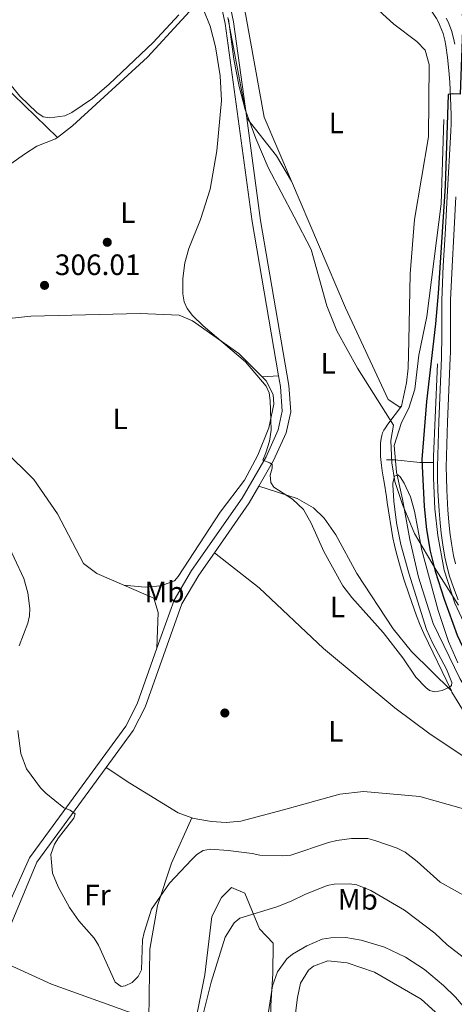
# Model space of a CAD drawing. Units: metres. Extents: x 615599 to 622581, y 4646102 to 4650844.
# Drawn here: x 620642 to 620790, y 4647992 to 4648327 of the extents above; entities that cross this region are included whole.
import ezdxf
from ezdxf.enums import TextEntityAlignment as Align

# ---------------------------------------------------------------- set-up
doc = ezdxf.new("R2010")
doc.units = ezdxf.units.M
doc.header["$MEASUREMENT"] = 0
doc.linetypes.add('DGN Style 3', pattern=[122.30708, 87.3622, -34.94488])
doc.linetypes.add('DGN Style 7', pattern=[174.7244, 78.62598, -34.94488, 26.20866, -34.94488])
for name, color, linetype, lineweight in [('Nivel 1', 7, 'Continuous', 0), ('Nivel 13', 7, 'Continuous', 0), ('Nivel 17', 7, 'Continuous', 0), ('Nivel 21', 7, 'Continuous', 0), ('Nivel 36', 7, 'Continuous', 0), ('Nivel 37', 7, 'Continuous', 0), ('Nivel 4', 7, 'Continuous', 0), ('Nivel 41', 7, 'Continuous', 0), ('Nivel 5', 7, 'Continuous', 0), ('Nivel 57', 7, 'Continuous', 0), ('Nivel 6', 7, 'Continuous', 0), ('Nivel 61', 7, 'Continuous', 0), ('Nivel 7', 7, 'Continuous', 0)]:
    doc.layers.add(name, color=color, linetype=linetype, lineweight=lineweight)
doc.styles.add('Style-Arial', font='txt')
doc.styles.add('Style-Arial Narrow', font='txt')

# ---------------------------------------------------------------- blocks, each defined once
blk = doc.blocks.new('5PERFI')
at = {"layer": 'Nivel 17', "linetype": 'Continuous', "lineweight": 0}
h = blk.add_hatch(color=7, dxfattribs=at)
edge = h.paths.add_edge_path()
edge.add_arc((0.01946544647216797, -0.00144648551940918), 15.59985471814494, 315.0000000018422, 675.0000000018422)
blk = doc.blocks.new('5PATER')
at = {"layer": 'Nivel 7', "linetype": 'Continuous', "lineweight": 0}
h = blk.add_hatch(color=51, dxfattribs=at)
edge = h.paths.add_edge_path()
edge.add_ellipse((-0.0008584856986999512, -0.03967064619064331), major_axis=(-10.95721237942168, -11.10700355961717), ratio=0.9994222409660316, start_angle=0, end_angle=360)

msp = doc.modelspace()

# ---------------------------------------------------------------- linework, layer by layer
at = {"layer": 'Nivel 1', "color": 7, "linetype": 'Continuous', "lineweight": 0}
msp.add_polyline3d([(620713.3599999994, 4648327.059999999, 305.1), (620715.2399999984, 4648313.5, 305.09), (620717.0399999991, 4648304.25, 305.09), (620719.0700000003, 4648296.41, 305.08), (620722.6600000001, 4648286.559999999, 304.9), (620726.879999999, 4648276.719999999, 304.56), (620735.8000000007, 4648259.969999999, 303.86), (620741.5700000003, 4648248.760000002, 303.85), (620746.8299999982, 4648229.66, 304.04), (620750.2699999996, 4648221.210000001, 303.91), (620757.3399999999, 4648208.489999998, 303.6), (620769.6000000015, 4648189.129999999, 304.26), (620768.6700000018, 4648183.899999999, 304.43), (620769.0399999991, 4648176.289999999, 304.34), (620770.0399999991, 4648169.960000001, 305.03), (620772.5799999982, 4648162.120000001, 305.22), (620776.6799999997, 4648152.280000001, 305.29), (620784.120000001, 4648139.82, 299.68), (620791.6799999997, 4648127.879999999, 297.4)], dxfattribs=at)
at = {"layer": 'Nivel 13', "color": 4, "linetype": 'Continuous', "lineweight": 0}
for points in [[(620784.5, 4648209.98, 297.31), (620783.7100000009, 4648191.57, 296.93), (620783.129999999, 4648178.48, 297.03), (620783.1400000006, 4648176.370000001, 297)], [(620767.1400000006, 4648177.34, 304.08), (620769.9800000004, 4648177.289999999, 303.42), (620778.5, 4648176.469999999, 300.12), (620783.1400000006, 4648176.370000001, 297)], [(620985.6799999997, 4647857.580000002, 297.08), (620938.2399999984, 4647913.559999999, 297.03), (620910.5199999996, 4647946.780000001, 296.93), (620886.25, 4647980.879999999, 297.12), (620837.6000000015, 4648053.449999999, 297.12), (620817, 4648083.539999999, 297.12), (620803.5399999991, 4648104.43, 297.03), (620795.6600000001, 4648117.370000001, 296.84), (620790.3999999985, 4648128.620000001, 296.93), (620786.7699999996, 4648139.859999999, 296.93), (620784.620000001, 4648151.600000001, 297.03), (620783.620000001, 4648160.66, 296.84), (620783.1400000006, 4648171.260000002, 296.93), (620783.1400000006, 4648176.370000001, 297)]]:
    msp.add_polyline3d(points, dxfattribs=at)
at = {"layer": 'Nivel 21', "color": 7, "linetype": 'DGN Style 3', "lineweight": 0, "extrusion": (-0.1528479692430669, 0.1426222248218758, 0.9779040849107489), "elevation": 568354.5260147637, "flags": 128}
msp.add_lwpolyline([(-3821913.231440593, -2657158.383530024), (-3821933.694528971, -2657161.349270057), (-3821940.041732807, -2657162.832140073)], dxfattribs=at)
at = {"layer": 'Nivel 21', "color": 7, "linetype": 'DGN Style 3', "lineweight": 0, "extrusion": (0.04097037845436582, 0.03141293724572632, 0.998666438538365), "elevation": 171747.3922789791, "flags": 128}
msp.add_lwpolyline([(3310956.746670403, -3316207.213659547), (3310974.49907298, -3316238.205210052), (3310985.68306333, -3316276.5572538)], dxfattribs=at)
at = {"layer": 'Nivel 21', "color": 7, "linetype": 'Continuous', "lineweight": 0}
for points in [[(620785.379999999, 4648324.98, 300.3), (620784.8399999999, 4648326.120000001, 300.3), (620784.1700000018, 4648327.390000001, 300.24), (620782.879999999, 4648329.41, 300.08), (620782.0199999996, 4648330.469999999, 299.97), (620781.4299999997, 4648331.100000001, 299.91), (620780.0399999991, 4648332.309999999, 299.85), (620775.0599999987, 4648335.890000001, 299.88), (620769.370000001, 4648339.93, 300), (620754.2600000016, 4648350.510000002, 300.66), (620744.6000000015, 4648357.280000001, 301.21), (620734.0300000012, 4648364.82, 302.05), (620728.7600000016, 4648368.620000001, 302.4), (620722.8500000015, 4648373.010000002, 302.63), (620716.5399999991, 4648378, 302.73), (620713.0500000007, 4648380.899999999, 302.73), (620709.8399999999, 4648383.699999999, 302.71), (620702.1900000013, 4648390.690000001, 302.55), (620698.379999999, 4648393.969999999, 302.45), (620696.8599999994, 4648395.370000001, 302.4), (620695.75, 4648396.5, 302.35), (620694.7199999988, 4648397.699999999, 302.28), (620690.1000000015, 4648403.800000001, 301.89)], [(620730.4299999997, 4648205.920000002, 304.92), (620721.4400000013, 4648258.280000001, 305.06), (620712.3099999987, 4648325.66, 305.1), (620709.1700000018, 4648339.739999998, 305.04)], [(620791.5100000016, 4648129.73, 297), (620789.9200000018, 4648133.960000001, 296.97), (620788.6600000001, 4648137.830000002, 296.96), (620787.7399999984, 4648141.280000001, 296.97), (620787.0799999982, 4648144.280000001, 296.98), (620786.3599999994, 4648148.399999999, 297.01), (620785.7899999991, 4648152.41, 297.06), (620785.4100000001, 4648155.93, 297.1), (620785.0899999999, 4648159.960000001, 297.13), (620784.6999999993, 4648166.84, 297.13), (620784.5500000007, 4648171.370000001, 297.12), (620784.5300000012, 4648174.920000002, 297.12), (620784.9699999988, 4648190.399999999, 297.26), (620785.870000001, 4648211.969999999, 297.44), (620785.9200000018, 4648213.940000001, 297.63), (620785.9899999984, 4648217.890000001, 298.25), (620786.0100000016, 4648219.859999999, 298.47), (620785.9699999988, 4648231.629999999, 299.03), (620786.5100000016, 4648243.210000001, 299.49), (620787.0899999999, 4648253.870000001, 299.8), (620787.8200000003, 4648266.850000001, 299.98), (620789.0599999987, 4648289.09, 300), (620789.1400000006, 4648291.550000001, 299.98), (620789.1400000006, 4648294.5, 299.93), (620788.9699999988, 4648300.469999999, 299.83), (620788.7399999984, 4648305.710000001, 299.88), (620788.4400000013, 4648309.640000001, 299.97), (620787.9499999993, 4648314.07, 300.07), (620787.4200000018, 4648318.140000001, 300.16), (620787.0599999987, 4648319.989999998, 300.2), (620786.4299999997, 4648322.260000002, 300.24), (620785.379999999, 4648324.98, 300.3)], [(620689.0700000003, 4648113.25, 307.31), (620694.870000001, 4648129.57, 306.74), (620700.8299999982, 4648139.690000001, 306.74), (620718.0100000016, 4648164.260000002, 305.84), (620726.1799999997, 4648178.379999999, 305.07), (620730.2600000016, 4648187.469999999, 304.92), (620731.7100000009, 4648193.850000001, 304.91), (620731.0599999987, 4648202.280000001, 304.91), (620730.4299999997, 4648205.920000002, 304.92)], [(620605.0399999991, 4647956.379999999, 315.26), (620625.9100000001, 4647994.780000001, 313.3), (620639.4499999993, 4648028.120000001, 311.35), (620645.6600000001, 4648042.02, 311.01), (620678.5100000016, 4648086.830000002, 308.26), (620682.370000001, 4648094.390000001, 307.96), (620689.0700000003, 4648113.25, 307.31)]]:
    msp.add_polyline3d(points, dxfattribs=at)
at = {"layer": 'Nivel 21', "color": 7, "linetype": 'DGN Style 3', "lineweight": 0}
for points in [[(620719.6099999994, 4648293.449999999, 305.08), (620715.1700000018, 4648326.170000002, 305.1), (620711.6600000001, 4648341.98, 305.04), (620707.5500000007, 4648356.73, 303.86), (620700.9899999984, 4648369.91, 303.32)], [(620787.5300000012, 4648327.460000001, 300.3), (620788.1400000006, 4648326.149999999, 300.3), (620789.2800000012, 4648323.199999999, 300.24), (620789.9800000004, 4648320.68, 300.2), (620790.379999999, 4648318.620000001, 300.16)], [(620723.7300000004, 4648168.330000002, 305.53), (620728.7699999996, 4648177.050000001, 305.07), (620733.0300000012, 4648186.539999999, 304.92), (620734.6499999985, 4648193.640000001, 304.91), (620733.9400000013, 4648202.640000001, 304.91), (620724.3099999987, 4648258.719999999, 305.06), (620719.6099999994, 4648293.449999999, 305.08)], [(620790.8099999987, 4648266.68, 299.98), (620790.0799999982, 4648253.699999999, 299.8), (620789.5, 4648243.059999999, 299.49), (620788.9699999988, 4648231.57, 299.03), (620789.0100000016, 4648219.850000001, 298.47), (620788.9899999984, 4648217.84, 298.25), (620788.9200000018, 4648213.870000001, 297.63), (620788.870000001, 4648211.870000001, 297.44), (620787.9699999988, 4648190.289999999, 297.26), (620787.5300000012, 4648174.879999999, 297.12), (620787.5399999991, 4648171.43, 297.12), (620787.6999999993, 4648166.969999999, 297.13), (620788.0799999982, 4648160.16, 297.13), (620788.3999999985, 4648156.210000001, 297.1), (620788.7699999996, 4648152.780000001, 297.06), (620789.3200000003, 4648148.870000001, 297.01), (620790.0199999996, 4648144.859999999, 296.98), (620790.6499999985, 4648141.989999998, 296.97)], [(620671.7800000012, 4648072.719999999, 309.03), (620680.9899999984, 4648085.289999999, 308.26), (620685.0500000007, 4648093.23, 307.96), (620697.5100000016, 4648128.330000002, 306.74), (620703.2800000012, 4648138.109999999, 306.74), (620708.620000001, 4648145.760000002, 306.46)]]:
    msp.add_polyline3d(points, dxfattribs=at)
at = {"layer": 'Nivel 36', "color": 92, "linetype": 'Continuous', "lineweight": 0, "extrusion": (-0.3079155780037647, -0.2920636588752207, 0.9054760162406436), "elevation": -1548450.58740111, "flags": 128}
msp.add_lwpolyline([(-2945308.279131234, 3304421.961546168), (-2945318.000205616, 3304424.412079349), (-2945334.294649098, 3304426.061476685)], dxfattribs=at)
at = {"layer": 'Nivel 36', "color": 92, "linetype": 'Continuous', "lineweight": 0, "extrusion": (0.1066325200480822, 0.007083309231201149, 0.99427326847227), "elevation": 99417.903728112, "flags": 128}
msp.add_lwpolyline([(4596841.667097755, -922110.2984347865), (4596841.667097753, -922104.6840069443)], dxfattribs=at)
at = {"layer": 'Nivel 36', "color": 92, "linetype": 'Continuous', "lineweight": 0, "extrusion": (-0.2392542049202557, -0.6253325615026821, 0.7427762872847186), "elevation": -3054807.708699204, "flags": 128}
msp.add_lwpolyline([(-1081268.919753605, 3389420.218127474), (-1081248.349469999, 3389418.590143312), (-1081213.196298925, 3389419.48628138)], dxfattribs=at)
at = {"layer": 'Nivel 36', "color": 92, "linetype": 'Continuous', "lineweight": 0}
for points in [[(620655.1999999993, 4648286.920000002, 306.54), (620599.0199999996, 4648341.330000002, 307.61), (620597.3000000007, 4648346.039999999, 307.71), (620597.2699999996, 4648353.649999999, 307.86), (620608.379999999, 4648369.52, 307.45), (620610.1999999993, 4648374.100000001, 306.72), (620611.7100000009, 4648387.649999999, 305.81), (620611.5300000012, 4648391.539999999, 305.78), (620609.8999999985, 4648396.239999998, 305.86), (620609.2100000009, 4648397.02, 305.91)], [(620772.3099999987, 4648195.559999999, 302.97), (620773.9499999993, 4648203.5, 303.44), (620774.5700000003, 4648208.449999999, 303.47), (620774.75, 4648217.82, 303.07), (620775.2399999984, 4648240.600000001, 302.84), (620776.7600000016, 4648258.969999999, 302.84), (620781.5100000016, 4648287.129999999, 302.52), (620781.6999999993, 4648311.68, 302.76), (620780.3200000003, 4648316.539999999, 303), (620777.5300000012, 4648319.559999999, 303), (620769.629999999, 4648325.420000002, 303), (620733.5799999982, 4648358.370000001, 302.84), (620715.379999999, 4648376.190000001, 303.04), (620707.1600000001, 4648381.879999999, 303.04), (620702.6799999997, 4648383.760000002, 302.98), (620693.4899999984, 4648385.27, 302.69)], [(620734.8200000003, 4648272.02, 303.34), (620725.5, 4648293.84, 303.15), (620719.1600000001, 4648328.870000001, 303), (620711.3900000006, 4648356.940000001, 303), (620707.7600000016, 4648364.219999999, 303), (620700.9899999984, 4648369.91, 303.32)], [(620709.1700000018, 4648339.739999998, 305.04), (620685.8099999987, 4648314.140000001, 306.14), (620660.3099999987, 4648290.800000001, 306.32), (620655.1999999993, 4648286.920000002, 306.54)], [(620655.1999999993, 4648286.920000002, 306.54), (620654.6000000015, 4648286.460000001, 306.57), (620648.1900000013, 4648283.920000002, 307.02), (620643.9899999984, 4648281.219999999, 307.17), (620619.4699999988, 4648263.949999999, 308), (620616.0399999991, 4648259.559999999, 308.24), (620615.2399999984, 4648254.940000001, 308.32)], [(620772.3099999987, 4648195.559999999, 302.97), (620771.7600000016, 4648195.18, 303), (620767.7399999984, 4648197.82, 303.1), (620753.1999999993, 4648228.989999998, 303.71), (620734.8200000003, 4648272.02, 303.34)], [(620614.5399999991, 4648222.710000001, 309.61), (620646.1799999997, 4648226.199999999, 307.25), (620683.3000000007, 4648227.010000002, 306.37), (620696.620000001, 4648226.539999999, 305.8), (620701.1499999985, 4648224.620000001, 305.79), (620716.9600000009, 4648213.460000001, 305.68), (620724.8599999994, 4648205.550000001, 305.52)], [(620614.5399999991, 4648222.710000001, 309.61), (620614.9800000004, 4648212.27, 310.02), (620616.4800000004, 4648199.149999999, 310.07), (620618.4600000009, 4648194.57, 310.18), (620624.370000001, 4648188.75, 310.18), (620637, 4648180.68, 309.7), (620647.129999999, 4648170.629999999, 309.64), (620655.2600000016, 4648158.98, 309.51), (620664.0700000003, 4648142.07, 309.16), (620668.620000001, 4648138.68, 308.4), (620677.8099999987, 4648134.710000001, 308.18)], [(620724.8599999994, 4648205.550000001, 305.52), (620726.2600000016, 4648204.149999999, 305.5), (620728.5799999982, 4648199.48, 305.21), (620728.879999999, 4648196.280000001, 305.04), (620727.1499999985, 4648188.18, 305.04), (620723.370000001, 4648178.91, 305.47), (620718.8099999987, 4648170.43, 305.64), (620710.5300000012, 4648159.580000002, 306.41), (620696.3299999982, 4648137.699999999, 307.07), (620695.0799999982, 4648136.149999999, 307.17), (620690.379999999, 4648134.449999999, 307.46), (620685.0899999999, 4648134.039999999, 307.73), (620677.8099999987, 4648134.710000001, 308.18)], [(620772.3099999987, 4648195.559999999, 302.97), (620767.6700000018, 4648189.41, 303.88), (620766.8000000007, 4648188.239999998, 304.25), (620766.2800000012, 4648187.420000002, 304.38), (620765.8599999994, 4648186.52, 304.45), (620765.5500000007, 4648185.559999999, 304.49), (620765.3399999999, 4648184.57, 304.52), (620765.1499999985, 4648183.030000001, 304.52), (620765.0899999999, 4648181, 304.48), (620765.1499999985, 4648178.469999999, 304.39), (620765.4299999997, 4648175.41, 304.17), (620765.6799999997, 4648173.539999999, 304.03), (620766.0599999987, 4648171.57, 303.99), (620766.4100000001, 4648169.68, 304.03), (620767.1600000001, 4648164.75, 304.39), (620767.4600000009, 4648162.780000001, 304.48), (620769.379999999, 4648150.780000001, 304.48), (620769.8599999994, 4648148.330000002, 304.5), (620770.4200000018, 4648145.899999999, 304.5), (620771.9100000001, 4648140.600000001, 304.53), (620773.120000001, 4648136.780000001, 304.58), (620774.8900000006, 4648131.399999999, 304.73), (620777.3999999985, 4648124.330000002, 304.97), (620778.6900000013, 4648121.080000002, 305.09), (620779.8999999985, 4648118.34, 305.2), (620789.2600000016, 4648098.760000002, 305.99)], [(620789.2600000016, 4648098.760000002, 305.99), (620775.6600000001, 4648112.129999999, 305.76), (620769.4100000001, 4648119.920000002, 305.55), (620757.0599999987, 4648138.629999999, 305.07), (620749.9600000009, 4648151.82, 305.06), (620746.0100000016, 4648157.539999999, 305.13), (620742.370000001, 4648161, 305.21), (620736.7399999984, 4648164.140000001, 305.19), (620723.7300000004, 4648168.330000002, 305.53)], [(620708.620000001, 4648145.760000002, 306.46), (620723.8900000006, 4648133.760000002, 305.31), (620745.75, 4648113.18, 305.68), (620770.0100000016, 4648093.030000001, 305.79), (620782.0500000007, 4648084.09, 306.02), (620810.4600000009, 4648065.109999999, 307.16)], [(620677.8099999987, 4648134.710000001, 308.18), (620688.0199999996, 4648130.289999999, 307.94), (620689.4899999984, 4648125.379999999, 308.16), (620689.0700000003, 4648113.25, 307.31)], [(620789.2600000016, 4648098.760000002, 305.99), (620789.4499999993, 4648098.370000001, 306.01), (620807.879999999, 4648068.289999999, 307.04), (620810.4600000009, 4648065.109999999, 307.16)], [(620700.9499999993, 4648055.600000001, 307.78), (620696.3200000003, 4648057.309999999, 307.81), (620679.8200000003, 4648067.440000001, 307.43), (620671.7800000012, 4648072.719999999, 309.03)], [(620836.9200000018, 4648017.469999999, 308.26), (620825.4600000009, 4648027.030000001, 307.5), (620803.4699999988, 4648050.969999999, 307.5), (620797.6400000006, 4648056.07, 307.5), (620793.3399999999, 4648058.739999998, 307.53), (620778.5399999991, 4648062.859999999, 307.64), (620759.3900000006, 4648064.539999999, 307.53), (620751.3299999982, 4648063.699999999, 307.65), (620732.0799999982, 4648058.34, 308.53), (620717.620000001, 4648054.550000001, 308.26), (620712.6499999985, 4648054.02, 308.05), (620707.620000001, 4648054.399999999, 307.84), (620701.0399999991, 4648055.57, 307.78), (620700.9499999993, 4648055.600000001, 307.78)], [(620686.2800000012, 4647987.199999999, 312.12), (620686.6900000013, 4648010.989999998, 310.96), (620689.1999999993, 4648025.84, 310.6), (620693.9699999988, 4648040.23, 310.59), (620700.9499999993, 4648055.600000001, 307.78)], [(620722.8299999982, 4647881.66, 322.12), (620722.1499999985, 4647896.100000001, 321.59), (620721.379999999, 4647927.350000001, 322.34), (620722.5899999999, 4647938.449999999, 322.28), (620726.7899999991, 4647954.710000001, 321.06), (620727.8099999987, 4647991.68, 321.25), (620728.4699999988, 4648002.690000001, 320.33), (620728.6499999985, 4648013.07, 318.31), (620724.0100000016, 4648017.91, 317.09), (620718.9699999988, 4648030.010000002, 313.43), (620714.4899999984, 4648031.940000001, 312.98), (620710.9800000004, 4648028.539999999, 313.04), (620707.7600000016, 4648022.100000001, 313.13), (620705.3999999985, 4648002.239999998, 313.28), (620699.4400000013, 4647972.84, 313.65), (620698.0300000012, 4647968.120000001, 313.88), (620694.9600000009, 4647964.449999999, 313.91)], [(620786.2899999991, 4647987.379999999, 323.6), (620778.9200000018, 4647993.949999999, 323.48), (620763.1499999985, 4648003.219999999, 323.52), (620753.8500000015, 4648006.32, 323.6), (620747.2600000016, 4648007.010000002, 323.62), (620742.3500000015, 4648005.239999998, 323.62), (620740.6799999997, 4648003.879999999, 323.61), (620737.8599999994, 4647999.41, 323.34), (620736.8999999985, 4647994.620000001, 323.01), (620731.8099999987, 4647953.870000001, 322.08)]]:
    msp.add_polyline3d(points, dxfattribs=at)
at = {"layer": 'Nivel 36', "color": 7, "linetype": 'DGN Style 3', "lineweight": 0}
msp.add_polyline3d([(620713.2300000004, 4648327.640000001, 305.09), (620719.0700000003, 4648296.41, 305.08), (620722.6600000001, 4648286.559999999, 304.9), (620726.879999999, 4648276.719999999, 304.56), (620735.8000000007, 4648259.969999999, 303.86), (620741.5700000003, 4648248.760000002, 303.85), (620746.8299999982, 4648229.66, 304.04), (620750.2699999996, 4648221.210000001, 303.91), (620757.3399999999, 4648208.489999998, 303.6), (620769.6000000015, 4648189.129999999, 304.25), (620768.6700000018, 4648183.899999999, 304.43), (620769.0399999991, 4648176.289999999, 304.34), (620770.0399999991, 4648169.960000001, 305.03), (620770.5899999999, 4648168.260000002, 305.07), (620772.5799999982, 4648162.120000001, 305.22), (620776.6799999997, 4648152.280000001, 305.29), (620784.120000001, 4648139.82, 299.68), (620791.6799999997, 4648127.879999999, 297.4)], dxfattribs=at)
at = {"layer": 'Nivel 4', "color": 30, "linetype": 'Continuous', "lineweight": 30, "elevation": 300.0000000000001, "flags": 128}
msp.add_lwpolyline([(620792.9800000004, 4648328.77), (620793.1600000001, 4648326.550000001), (620792.2600000016, 4648301.66), (620789.5500000007, 4648301.739999998), (620788.1900000013, 4648301.449999999), (620787.1600000001, 4648270.359999999), (620784.7800000012, 4648233.98), (620783.8599999994, 4648223.510000002), (620780.8000000007, 4648197.109999999), (620779.1900000013, 4648177.489999998), (620780.0300000012, 4648161.43), (620780.8299999982, 4648153.68), (620782.0399999991, 4648146.280000001), (620783.7399999984, 4648139.449999999), (620786.7800000012, 4648129.920000002), (620791.2399999984, 4648117.68), (620793.9499999993, 4648111.93), (620800.370000001, 4648101.199999999), (620825.2600000016, 4648063.91), (620838.6000000015, 4648042.690000001), (620851.3900000006, 4648023.48), (620869.0399999991, 4647997.859999999), (620901.4800000004, 4647948.809999999)], dxfattribs=at)
at = {"layer": 'Nivel 5', "color": 30, "linetype": 'Continuous', "lineweight": 0, "flags": 128}
for points, elevation in [([(620639.0300000012, 4648305.109999999), (620642.4400000013, 4648300.93), (620648.1799999997, 4648295.350000001), (620650.370000001, 4648293.920000002), (620652.5799999982, 4648293.559999999), (620657.7600000016, 4648294.210000001), (620660.129999999, 4648295.41), (620667.1099999994, 4648300.16), (620672.8000000007, 4648305.039999999), (620687.7699999996, 4648319.129999999), (620696.5500000007, 4648328.620000001)], 305), ([(620704.8399999999, 4648330.66), (620707.2199999988, 4648324.75), (620708.9699999988, 4648317.760000002), (620710.620000001, 4648307.830000002), (620711.0399999991, 4648299.420000002), (620709.4899999984, 4648282.309999999), (620707.1400000006, 4648269.350000001), (620703.8999999985, 4648259.030000001), (620699.9400000013, 4648249.210000001), (620698.5799999982, 4648244.32), (620697.8200000003, 4648238.920000002), (620697.8500000015, 4648233.75), (620698.3299999982, 4648231.059999999), (620699.379999999, 4648228.789999999), (620701.1499999985, 4648226.379999999), (620704.7600000016, 4648222.899999999), (620719.1600000001, 4648210.600000001), (620726.1799999997, 4648202.399999999), (620727.2699999996, 4648200.140000001), (620727.6400000006, 4648197.5), (620727.8900000006, 4648187.43), (620727.3599999994, 4648183.620000001), (620726.1700000018, 4648179.649999999), (620725.0899999999, 4648177.260000002), (620727.4899999984, 4648176.32), (620728.2300000004, 4648175.699999999), (620728.2199999988, 4648174.530000001), (620727.5399999991, 4648172.100000001), (620727.8000000007, 4648169.609999999), (620728.8399999999, 4648167.989999998), (620735.1999999993, 4648163.960000001), (620738.9699999988, 4648160.41), (620741.5399999991, 4648155.780000001), (620745.879999999, 4648146.140000001), (620752.3099999987, 4648134.489999998), (620755.3599999994, 4648130.530000001), (620765.9899999984, 4648118.640000001), (620772.7699999996, 4648110.039999999), (620777.1099999994, 4648103.489999998), (620780.5500000007, 4648099.920000002), (620781.8399999999, 4648098.969999999), (620783.6499999985, 4648098.48), (620786.1000000015, 4648098.940000001), (620788.6600000001, 4648100.07), (620789.2800000012, 4648100.670000002), (620789.4100000001, 4648101.609999999), (620787.5399999991, 4648106.129999999), (620782.8299999982, 4648115.07), (620780.75, 4648119.66)], 305), ([(620780.75, 4648119.66), (620774.7600000016, 4648138.84), (620772.0899999999, 4648148.539999999), (620770.5500000007, 4648155.890000001), (620769.620000001, 4648163.309999999), (620769.3399999999, 4648168.789999999), (620769.379999999, 4648169.359999999), (620769.879999999, 4648171.800000001), (620771.0199999996, 4648172.280000001), (620771.8099999987, 4648171.539999999), (620773.1499999985, 4648169.420000002), (620775.3299999982, 4648164.699999999), (620776.6499999985, 4648159.82), (620779.2300000004, 4648146.649999999), (620784.8099999987, 4648126.059999999), (620788.3099999987, 4648115.59), (620791.5, 4648108.300000001)], 305), ([(620633.8099999987, 4648158.09), (620643.7600000016, 4648137.02), (620645.1700000018, 4648132.07), (620645.8200000003, 4648126.789999999), (620645.6799999997, 4648124.289999999), (620645.1000000015, 4648121.760000002), (620642.1900000013, 4648114.080000002)], 310), ([(620641.6799999997, 4648085.309999999), (620642.7600000016, 4648077.460000001), (620644.6700000018, 4648072.32), (620649.4699999988, 4648065.82), (620651.2199999988, 4648064.039999999), (620657.379999999, 4648059.09), (620659.5100000016, 4648058.210000001), (620661.2899999991, 4648056.969999999), (620660.7300000004, 4648055.489999998), (620655.5300000012, 4648048.82), (620654.25, 4648046.699999999), (620652.9899999984, 4648043.170000002), (620653.1099999994, 4648041.800000001), (620653.5500000007, 4648036.77), (620655.4800000004, 4648032.129999999), (620659.2899999991, 4648025.18), (620662.5199999996, 4648020.66), (620667.6900000013, 4648014.73), (620669.1799999997, 4648012.330000002), (620674.870000001, 4647999.82), (620676.8999999985, 4647998.300000001), (620678.2300000004, 4647998.52), (620680.6900000013, 4647999.670000002), (620682.6600000001, 4648001.68), (620683.7800000012, 4648003.920000002), (620684.1600000001, 4648014.109999999), (620684.6900000013, 4648016.640000001), (620687.2600000016, 4648024.620000001), (620693.2899999991, 4648033.48)], 310), ([(620693.2899999991, 4648033.48), (620700.7699999996, 4648041.359999999), (620702.6900000013, 4648043.219999999), (620704.8299999982, 4648044.5), (620707.3000000007, 4648045.039999999), (620713.25, 4648044.580000002), (620721.4499999993, 4648043.539999999), (620724.0399999991, 4648042.940000001), (620731.6799999997, 4648042.68), (620734.5700000003, 4648042.899999999), (620747.4499999993, 4648047.280000001), (620750.3000000007, 4648047.899999999), (620755.2699999996, 4648048.59), (620757.879999999, 4648048.629999999), (620760.7699999996, 4648048.580000002), (620763.1900000013, 4648047.960000001), (620770.8500000015, 4648045.350000001), (620773.5700000003, 4648043.989999998), (620777.6499999985, 4648040.809999999), (620785.4699999988, 4648033.73), (620795.1499999985, 4648028.32)], 310), ([(620704.2899999991, 4647987.050000001), (620707.5399999991, 4647999.809999999), (620712.3200000003, 4648015.100000001), (620715.379999999, 4648019.91), (620717.2300000004, 4648021.580000002), (620729.8399999999, 4648025.34), (620734.7600000016, 4648027.330000002), (620739.3599999994, 4648029.629999999), (620746.9400000013, 4648032.59), (620749.3900000006, 4648033.09), (620754.6400000006, 4648033.170000002), (620757.120000001, 4648032.809999999), (620761.879999999, 4648030.989999998), (620773.3500000015, 4648024.25), (620783.6600000001, 4648016.43), (620787.7899999991, 4648012.469999999), (620804.6400000006, 4647999.559999999), (620811.9100000001, 4647993.219999999), (620822.120000001, 4647983.609999999)], 315), ([(620799.1700000018, 4647984.739999998), (620790.6400000006, 4647994.649999999), (620786.6000000015, 4647998.640000001), (620780.0599999987, 4648004.059999999), (620773.6700000018, 4648008.239999998), (620766.5100000016, 4648011.640000001), (620758.6000000015, 4648014.050000001), (620753.3399999999, 4648015.010000002), (620748.1999999993, 4648014.870000001), (620745.3099999987, 4648014.440000001), (620740.0300000012, 4648012.170000002), (620735.2300000004, 4648009.280000001), (620733.2899999991, 4648007.710000001), (620730.120000001, 4648003.32), (620728.4100000001, 4647998.57), (620726.3399999999, 4647985.239999998)], 320)]:
    msp.add_lwpolyline(points, dxfattribs=dict(at, elevation=elevation))
at = {"layer": 'Nivel 57', "color": 6, "linetype": 'Continuous', "lineweight": 0}
msp.add_polyline3d([(620791.6799999997, 4648127.879999999, 297.4), (620784.120000001, 4648139.82, 299.68), (620776.6799999997, 4648152.280000001, 305.29), (620772.5799999982, 4648162.120000001, 305.22), (620770.5899999999, 4648168.260000002, 305.07), (620770.0399999991, 4648169.960000001, 305.03), (620769.0399999991, 4648176.289999999, 304.34), (620768.6700000018, 4648183.899999999, 304.43), (620769.6000000015, 4648189.129999999, 304.25), (620757.3399999999, 4648208.489999998, 303.6), (620750.2699999996, 4648221.210000001, 303.91), (620746.8299999982, 4648229.66, 304.04), (620741.5700000003, 4648248.760000002, 303.85), (620735.8000000007, 4648259.969999999, 303.86), (620726.879999999, 4648276.719999999, 304.56), (620722.6600000001, 4648286.559999999, 304.9), (620719.0700000003, 4648296.41, 305.08), (620713.2300000004, 4648327.640000001, 305.09)], dxfattribs=at)
at = {"layer": 'Nivel 6', "color": 30, "linetype": 'DGN Style 7', "lineweight": 0}
msp.add_polyline3d([(620937.5100000016, 4647888.830000002, 309.74), (620913.7699999996, 4647913.280000001, 311.15), (620897.1400000006, 4647934.670000002, 311.91), (620885.7300000004, 4647950.059999999, 310.78), (620866.8999999985, 4647979.52, 310.49), (620849.2199999988, 4648008.760000002, 308.51), (620821.0599999987, 4648058.030000001, 306.44), (620805.4800000004, 4648080.530000001, 306.44), (620792.1600000001, 4648103.039999999, 305.87), (620783.0399999991, 4648121.640000001, 306.06), (620778.0899999999, 4648137.41, 305.87), (620775.120000001, 4648150.27, 305.68), (620772.620000001, 4648163.989999998, 305.21), (620770.5500000007, 4648173.109999999, 304.27), (620769.8000000007, 4648182.170000002, 304.46), (620772.25, 4648189.960000001, 304.27), (620774.7899999991, 4648194.84, 304.27), (620776.8200000003, 4648201.350000001, 304.17), (620778.2100000009, 4648212.870000001, 303.89), (620780.8599999994, 4648226.010000002, 303.14), (620785.8099999987, 4648264.309999999, 301.63), (620786.7199999988, 4648293.059999999, 300.87)], dxfattribs=at)
at = {"layer": 'Nivel 61', "color": 7, "linetype": 'Continuous', "lineweight": 0}
msp.add_3dface([(615674.870000001, 4646101.879999999), (615599.4800000004, 4650728.100000001), (622501.2899999991, 4650844.02), (622581.3299999982, 4646217.77)], dxfattribs=at)

# ---------------------------------------------------------------- block references
at = {"layer": 'Nivel 17', "color": 7, "linetype": 'Continuous', "lineweight": 0, "xscale": 0.1000009313241567, "yscale": 0.1000009313241567, "zscale": 0.1000009313241567}
for p in [(620672.1600000001, 4648251.27, 307.46), (620712.1600000001, 4648091.27, 308.42)]:
    msp.add_blockref('5PERFI', p, dxfattribs=at)
at = {"layer": 'Nivel 7', "color": 51, "linetype": 'Continuous', "lineweight": 0, "xscale": 0.1000009313241567, "yscale": 0.1000009313241567, "zscale": 0.1000009313241567}
msp.add_blockref('5PATER', (620650.8200000003, 4648236.629999999, 306), dxfattribs=at)

# ---------------------------------------------------------------- texts
at = {"layer": 'Nivel 37', "color": 92, "linetype": 'Continuous', "lineweight": 0, "style": 'Style-Arial Narrow'}
for s, p in [('L', (620750.1131471023, 4648291.839979999, 302.88)), ('L', (620679.1731471047, 4648261.309979998, 306.68)), ('L', (620747.3631471023, 4648210.11998, 304.12)), ('L', (620676.5131471045, 4648191.249979999, 307.54)), ('Mb', (620691.6048305854, 4648132.38998, 307.18)), ('L', (620750.5031471029, 4648127.27998, 305.21)), ('L', (620749.9331471026, 4648085.009980001, 306.76)), ('Fr', (620668.8424934894, 4648029.409979999, 310.18)), ('Mb', (620757.4348305836, 4648027.909979999, 316.19))]:
    msp.add_text(s, height=6.99996, dxfattribs=at).set_placement(p, align=Align.MIDDLE_CENTER)
at = {"layer": 'Nivel 41', "color": 7, "linetype": 'Continuous', "lineweight": 0, "style": 'Style-Arial'}
msp.add_text('306.01', height=6.99996, dxfattribs=at).set_placement((620654.3200000003, 4648240.129999999, 306))

doc.saveas('drawing.dxf')
